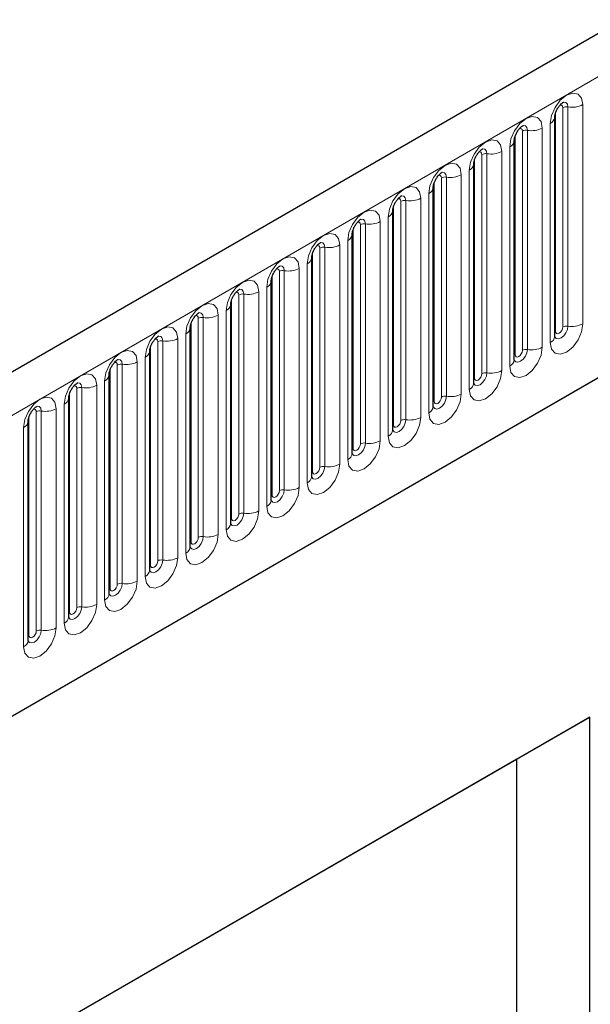
# Model space of a CAD drawing. Units: millimetres. Extents: x 0 to 420, y 0 to 297.
# Drawn here: x 97 to 103, y 35 to 45 of the extents above; entities that cross this region are included whole.
import ezdxf

# ---------------------------------------------------------------- set-up
doc = ezdxf.new("R2010")
doc.units = ezdxf.units.MM

msp = doc.modelspace()

# ---------------------------------------------------------------- linework, layer by layer
at = {"color": 7, "linetype": 'Continuous', "lineweight": 25}
for p, q in [((163.0282, 79.3973), (92.4589, 38.6585)), ((94.8521, 36.7083), (161.1479, 74.98)), ((102.181, 41.5813), (102.181, 43.7043)), ((102.181, 43.7043), (102.181, 43.7018)), ((101.7886, 43.4777), (101.7885, 43.4752)), ((101.7886, 41.3547), (101.7886, 43.4777)), ((101.3962, 43.2512), (101.3961, 43.2487)), ((101.3962, 41.1282), (101.3962, 43.2512)), ((101.0037, 43.0246), (101.0036, 43.0221)), ((101.0037, 40.9016), (101.0037, 43.0246)), ((100.6113, 42.7981), (100.6112, 42.7955)), ((100.6113, 40.6751), (100.6113, 42.7981)), ((100.2188, 40.4485), (100.2188, 42.5715)), ((100.2188, 42.5715), (100.2188, 42.569)), ((99.8264, 42.345), (99.8263, 42.3424)), ((99.8264, 40.222), (99.8264, 42.345)), ((99.4339, 39.9954), (99.4339, 42.1184)), ((99.4339, 42.1184), (99.4339, 42.1159)), ((99.0415, 41.8919), (99.0414, 41.8893)), ((99.0415, 39.7689), (99.0415, 41.8919)), ((98.649, 39.5423), (98.649, 41.6653)), ((98.649, 41.6653), (98.649, 41.6628)), ((98.2566, 41.4388), (98.2565, 41.4362)), ((98.2566, 39.3158), (98.2566, 41.4388)), ((97.8642, 41.2122), (97.8641, 41.2097)), ((97.8642, 39.0892), (97.8642, 41.2122)), ((97.4717, 40.9857), (97.4716, 40.9831)), ((97.4717, 38.8627), (97.4717, 40.9857)), ((97.0793, 40.7591), (97.0792, 40.7566)), ((97.0793, 38.6361), (97.0793, 40.7591)), ((102.5209, 37.8937), (94.271, 33.1312)), ((101.8138, 37.4854), (102.5209, 37.8937)), ((102.5209, 26.2579), (102.5209, 37.8937)), ((101.8138, 37.4854), (94.271, 33.1311)), ((101.8138, 26.6662), (101.8138, 37.4854))]:
    msp.add_line(p, q, dxfattribs=at)
at = {"color": 8, "linetype": 'Continuous', "lineweight": 18}
for p, q in [((92.7154, 38.3878), (163.2847, 79.1265)), ((94.8521, 36.7083), (161.1479, 74.98)), ((102.2596, 41.6724), (102.2596, 43.7954)), ((102.3079, 41.6799), (102.3079, 43.8029)), ((102.4528, 43.8253), (102.4528, 41.7023)), ((102.1889, 41.6316), (102.1889, 43.7546)), ((102.0603, 43.5987), (102.0603, 41.4757)), ((102.1371, 41.5201), (102.1371, 43.6431)), ((101.7964, 41.405), (101.7964, 43.528)), ((101.8671, 41.4459), (101.8671, 43.5689)), ((101.9154, 41.4533), (101.9154, 43.5763)), ((101.7447, 41.2935), (101.7447, 43.4165)), ((101.404, 41.1785), (101.404, 43.3015)), ((101.4747, 41.2193), (101.4747, 43.3423)), ((101.523, 41.2268), (101.523, 43.3498)), ((101.6679, 43.3722), (101.6679, 41.2492)), ((101.0823, 40.9927), (101.0823, 43.1158)), ((101.1305, 41.0002), (101.1305, 43.1232)), ((101.2754, 43.1456), (101.2754, 41.0226)), ((101.3522, 41.067), (101.3522, 43.19)), ((101.0115, 40.9519), (101.0115, 43.0749)), ((100.883, 42.9191), (100.883, 40.7961)), ((100.9598, 40.8404), (100.9598, 42.9634)), ((100.6191, 40.7254), (100.6191, 42.8484)), ((100.6898, 40.7662), (100.6898, 42.8892)), ((100.7381, 40.7737), (100.7381, 42.8967)), ((100.5673, 40.6139), (100.5673, 42.7369)), ((100.2974, 40.5396), (100.2974, 42.6626)), ((100.3457, 40.5471), (100.3457, 42.6701)), ((100.4905, 42.6925), (100.4905, 40.5695)), ((100.2267, 40.4988), (100.2267, 42.6218)), ((99.9532, 40.3206), (99.9532, 42.4436)), ((100.0981, 42.466), (100.0981, 40.343)), ((100.1749, 40.3873), (100.1749, 42.5103)), ((99.8342, 40.2723), (99.8342, 42.3953)), ((99.9049, 40.3131), (99.9049, 42.4361)), ((99.7824, 40.1607), (99.7824, 42.2838)), ((99.4418, 40.0457), (99.4418, 42.1687)), ((99.5125, 40.0865), (99.5125, 42.2095)), ((99.5608, 40.094), (99.5608, 42.217)), ((99.7057, 42.2394), (99.7057, 40.1164)), ((99.39, 39.9342), (99.39, 42.0572)), ((99.12, 39.86), (99.12, 41.983)), ((99.1683, 39.8675), (99.1683, 41.9905)), ((99.3132, 42.0129), (99.3132, 39.8899)), ((99.0493, 39.8192), (99.0493, 41.9422)), ((98.9208, 41.7863), (98.9208, 39.6633)), ((98.9976, 39.7076), (98.9976, 41.8306)), ((98.6569, 39.5926), (98.6569, 41.7156)), ((98.7276, 39.6334), (98.7276, 41.7564)), ((98.7759, 39.6409), (98.7759, 41.7639)), ((98.6051, 39.4811), (98.6051, 41.6041)), ((98.2644, 39.3661), (98.2644, 41.4891)), ((98.3351, 39.4069), (98.3351, 41.5299)), ((98.3834, 39.4143), (98.3834, 41.5374)), ((98.5283, 41.5598), (98.5283, 39.4368)), ((97.9427, 39.1803), (97.9427, 41.3033)), ((97.991, 39.1878), (97.991, 41.3108)), ((98.1359, 41.3332), (98.1359, 39.2102)), ((98.2127, 39.2545), (98.2127, 41.3775)), ((97.872, 39.1395), (97.872, 41.2625)), ((97.7434, 41.1067), (97.7434, 38.9837)), ((97.8202, 39.028), (97.8202, 41.151)), ((97.4795, 38.913), (97.4795, 41.036)), ((97.5503, 38.9538), (97.5503, 41.0768)), ((97.5985, 38.9612), (97.5985, 41.0842)), ((97.4278, 38.8014), (97.4278, 40.9244)), ((97.1578, 38.7272), (97.1578, 40.8502)), ((97.2061, 38.7347), (97.2061, 40.8577)), ((97.351, 40.8801), (97.351, 38.7571)), ((97.0871, 38.6864), (97.0871, 40.8094)), ((97.0353, 38.5749), (97.0353, 40.6979))]:
    msp.add_line(p, q, dxfattribs=at)
at = {"color": 8, "linetype": 'Continuous', "lineweight": 18, "flags": 128}
for points in [[(102.1371, 43.6431), (102.1491, 43.7198), (102.1833, 43.7986), (102.2345, 43.8677), (102.2949, 43.9164), (102.3553, 43.9374), (102.4065, 43.9275), (102.4408, 43.8881), (102.4528, 43.8253)], [(102.2596, 43.7954), (102.2569, 43.8095), (102.2492, 43.8183), (102.2378, 43.8205), (102.2312, 43.8191)], [(102.3079, 43.8029), (102.3029, 43.8291), (102.2886, 43.8456), (102.2672, 43.8498), (102.2646, 43.8494)], [(101.7447, 43.4165), (101.7567, 43.4932), (101.7909, 43.5721), (101.8421, 43.6411), (101.9025, 43.6899), (101.9629, 43.7109), (102.0141, 43.7009), (102.0483, 43.6616), (102.0603, 43.5987)], [(101.8671, 43.5689), (101.8644, 43.5829), (101.8568, 43.5918), (101.8453, 43.594), (101.8388, 43.5925)], [(101.9154, 43.5763), (101.9104, 43.6026), (101.8961, 43.619), (101.8747, 43.6232), (101.8722, 43.6229)], [(101.3522, 43.19), (101.3642, 43.2666), (101.3984, 43.3455), (101.4497, 43.4146), (101.5101, 43.4633), (101.5704, 43.4843), (101.6217, 43.4744), (101.6559, 43.435), (101.6679, 43.3722)], [(101.523, 43.3498), (101.518, 43.376), (101.5037, 43.3925), (101.4823, 43.3967), (101.4797, 43.3963)], [(101.4747, 43.3423), (101.472, 43.3564), (101.4643, 43.3652), (101.4529, 43.3674), (101.4464, 43.366)], [(100.9598, 42.9634), (100.9718, 43.0401), (101.006, 43.119), (101.0572, 43.188), (101.1176, 43.2368), (101.178, 43.2578), (101.2292, 43.2478), (101.2634, 43.2084), (101.2754, 43.1456)], [(101.0823, 43.1158), (101.0796, 43.1298), (101.0719, 43.1386), (101.0604, 43.1409), (101.0539, 43.1394)], [(101.1305, 43.1232), (101.1255, 43.1495), (101.1112, 43.1659), (101.0898, 43.1701), (101.0873, 43.1698)], [(100.5673, 42.7369), (100.5793, 42.8135), (100.6136, 42.8924), (100.6648, 42.9615), (100.7252, 43.0102), (100.7856, 43.0312), (100.8368, 43.0213), (100.871, 42.9819), (100.883, 42.9191)], [(100.7381, 42.8967), (100.7331, 42.9229), (100.7188, 42.9394), (100.6974, 42.9435), (100.6949, 42.9432)], [(100.6898, 42.8892), (100.6871, 42.9033), (100.6795, 42.9121), (100.668, 42.9143), (100.6615, 42.9129)], [(100.1749, 42.5103), (100.1869, 42.587), (100.2211, 42.6659), (100.2723, 42.7349), (100.3327, 42.7837), (100.3931, 42.8047), (100.4443, 42.7947), (100.4785, 42.7553), (100.4905, 42.6925)], [(100.2974, 42.6626), (100.2947, 42.6767), (100.287, 42.6855), (100.2755, 42.6878), (100.269, 42.6863)], [(100.3457, 42.6701), (100.3406, 42.6964), (100.3263, 42.7128), (100.3049, 42.717), (100.3024, 42.7167)], [(99.7824, 42.2838), (99.7945, 42.3604), (99.8287, 42.4393), (99.8799, 42.5084), (99.9403, 42.5571), (100.0007, 42.5781), (100.0519, 42.5682), (100.0861, 42.5288), (100.0981, 42.466)], [(99.9049, 42.4361), (99.9022, 42.4502), (99.8946, 42.459), (99.8831, 42.4612), (99.8766, 42.4598)], [(99.9532, 42.4436), (99.9482, 42.4698), (99.9339, 42.4863), (99.9125, 42.4904), (99.91, 42.4901)], [(99.39, 42.0572), (99.402, 42.1339), (99.4362, 42.2128), (99.4874, 42.2818), (99.5478, 42.3306), (99.6082, 42.3516), (99.6594, 42.3416), (99.6936, 42.3022), (99.7057, 42.2394)], [(99.5608, 42.217), (99.5557, 42.2433), (99.5414, 42.2597), (99.52, 42.2639), (99.5175, 42.2636)], [(99.5125, 42.2095), (99.5098, 42.2236), (99.5021, 42.2324), (99.4906, 42.2347), (99.4841, 42.2332)], [(98.9976, 41.8306), (99.0096, 41.9073), (99.0438, 41.9862), (99.095, 42.0553), (99.1554, 42.104), (99.2158, 42.125), (99.267, 42.1151), (99.3012, 42.0757), (99.3132, 42.0129)], [(99.12, 41.983), (99.1173, 41.9971), (99.1097, 42.0059), (99.0982, 42.0081), (99.0917, 42.0066)], [(99.1683, 41.9905), (99.1633, 42.0167), (99.149, 42.0332), (99.1276, 42.0373), (99.1251, 42.037)], [(98.6051, 41.6041), (98.6171, 41.6808), (98.6513, 41.7597), (98.7025, 41.8287), (98.7629, 41.8775), (98.8233, 41.8985), (98.8745, 41.8885), (98.9088, 41.8491), (98.9208, 41.7863)], [(98.7276, 41.7564), (98.7249, 41.7705), (98.7172, 41.7793), (98.7058, 41.7816), (98.6992, 41.7801)], [(98.7759, 41.7639), (98.7709, 41.7902), (98.7566, 41.8066), (98.7352, 41.8108), (98.7326, 41.8105)], [(102.4528, 41.7023), (102.4408, 41.6256), (102.4065, 41.5467), (102.3553, 41.4777), (102.2949, 41.4289), (102.2345, 41.4079), (102.1833, 41.4179), (102.1491, 41.4573), (102.1371, 41.5201)], [(102.1803, 41.579), (102.181, 41.5775), (102.1953, 41.561), (102.2167, 41.5568), (102.2419, 41.5656), (102.2672, 41.586), (102.2886, 41.6149), (102.3029, 41.6478), (102.3079, 41.6799)], [(98.2127, 41.3775), (98.2247, 41.4542), (98.2589, 41.5331), (98.3101, 41.6022), (98.3705, 41.6509), (98.4309, 41.6719), (98.4821, 41.662), (98.5163, 41.6226), (98.5283, 41.5598)], [(98.3834, 41.5374), (98.3784, 41.5636), (98.3641, 41.5801), (98.3427, 41.5842), (98.3402, 41.5839)], [(102.1889, 41.6316), (102.1846, 41.6288), (102.181, 41.6257)], [(102.2596, 41.6724), (102.2569, 41.6552), (102.2492, 41.6376), (102.2378, 41.6221), (102.2242, 41.6112), (102.2107, 41.6065), (102.1992, 41.6087), (102.1916, 41.6175), (102.1889, 41.6316)], [(98.3351, 41.5299), (98.3324, 41.544), (98.3248, 41.5528), (98.3133, 41.555), (98.3068, 41.5535)], [(97.8202, 41.151), (97.8322, 41.2277), (97.8664, 41.3065), (97.9177, 41.3756), (97.9781, 41.4244), (98.0385, 41.4453), (98.0897, 41.4354), (98.1239, 41.396), (98.1359, 41.3332)], [(102.0603, 41.4757), (102.0483, 41.3991), (102.0141, 41.3202), (101.9629, 41.2511), (101.9025, 41.2024), (101.8421, 41.1814), (101.7909, 41.1913), (101.7567, 41.2307), (101.7447, 41.2935)], [(101.7878, 41.3525), (101.7885, 41.3509), (101.8028, 41.3344), (101.8242, 41.3303), (101.8495, 41.3391), (101.8747, 41.3594), (101.8961, 41.3883), (101.9104, 41.4213), (101.9154, 41.4533)], [(101.7964, 41.405), (101.7921, 41.4022), (101.7886, 41.3992)], [(101.8671, 41.4459), (101.8644, 41.4287), (101.8568, 41.411), (101.8453, 41.3955), (101.8318, 41.3846), (101.8183, 41.3799), (101.8068, 41.3821), (101.7991, 41.391), (101.7964, 41.405)], [(97.9427, 41.3033), (97.94, 41.3174), (97.9323, 41.3262), (97.9209, 41.3284), (97.9144, 41.327)], [(97.991, 41.3108), (97.986, 41.3371), (97.9717, 41.3535), (97.9503, 41.3577), (97.9477, 41.3574)], [(97.4278, 40.9244), (97.4398, 41.0011), (97.474, 41.08), (97.5252, 41.1491), (97.5856, 41.1978), (97.646, 41.2188), (97.6972, 41.2088), (97.7314, 41.1695), (97.7434, 41.1067)], [(101.6679, 41.2492), (101.6559, 41.1725), (101.6217, 41.0936), (101.5704, 41.0246), (101.5101, 40.9758), (101.4497, 40.9548), (101.3984, 40.9648), (101.3642, 41.0041), (101.3522, 41.067)], [(101.3954, 41.1259), (101.3961, 41.1243), (101.4104, 41.1079), (101.4318, 41.1037), (101.457, 41.1125), (101.4823, 41.1329), (101.5037, 41.1617), (101.518, 41.1947), (101.523, 41.2268)], [(101.4747, 41.2193), (101.472, 41.2021), (101.4643, 41.1845), (101.4529, 41.169), (101.4393, 41.1581), (101.4258, 41.1534), (101.4143, 41.1556), (101.4067, 41.1644), (101.404, 41.1785)], [(97.5985, 41.0842), (97.5935, 41.1105), (97.5792, 41.127), (97.5578, 41.1311), (97.5553, 41.1308)], [(101.404, 41.1785), (101.3997, 41.1756), (101.3962, 41.1726)], [(97.5503, 41.0768), (97.5476, 41.0908), (97.5399, 41.0997), (97.5284, 41.1019), (97.5219, 41.1004)], [(101.2754, 41.0226), (101.2634, 40.946), (101.2292, 40.8671), (101.178, 40.798), (101.1176, 40.7493), (101.0572, 40.7283), (101.006, 40.7382), (100.9718, 40.7776), (100.9598, 40.8404)], [(97.0353, 40.6979), (97.0473, 40.7746), (97.0816, 40.8534), (97.1328, 40.9225), (97.1932, 40.9712), (97.2536, 40.9922), (97.3048, 40.9823), (97.339, 40.9429), (97.351, 40.8801)], [(101.0029, 40.8994), (101.0036, 40.8978), (101.0179, 40.8813), (101.0393, 40.8772), (101.0646, 40.886), (101.0898, 40.9063), (101.1112, 40.9352), (101.1255, 40.9682), (101.1305, 41.0002)], [(101.0115, 40.9519), (101.0072, 40.9491), (101.0037, 40.9461)], [(101.0823, 40.9927), (101.0796, 40.9756), (101.0719, 40.9579), (101.0604, 40.9424), (101.0469, 40.9315), (101.0334, 40.9268), (101.0219, 40.929), (101.0142, 40.9379), (101.0115, 40.9519)], [(97.1578, 40.8502), (97.1551, 40.8643), (97.1475, 40.8731), (97.136, 40.8753), (97.1295, 40.8739)], [(97.2061, 40.8577), (97.2011, 40.8839), (97.1868, 40.9004), (97.1654, 40.9046), (97.1629, 40.9042)], [(100.883, 40.7961), (100.871, 40.7194), (100.8368, 40.6405), (100.7856, 40.5715), (100.7252, 40.5227), (100.6648, 40.5017), (100.6136, 40.5117), (100.5793, 40.551), (100.5673, 40.6139)], [(100.6105, 40.6728), (100.6112, 40.6712), (100.6255, 40.6548), (100.6469, 40.6506), (100.6721, 40.6594), (100.6974, 40.6798), (100.7188, 40.7086), (100.7331, 40.7416), (100.7381, 40.7737)], [(100.6191, 40.7254), (100.6148, 40.7225), (100.6113, 40.7195)], [(100.6898, 40.7662), (100.6871, 40.749), (100.6795, 40.7313), (100.668, 40.7159), (100.6545, 40.705), (100.6409, 40.7003), (100.6295, 40.7025), (100.6218, 40.7113), (100.6191, 40.7254)], [(100.4905, 40.5695), (100.4785, 40.4928), (100.4443, 40.414), (100.3931, 40.3449), (100.3327, 40.2962), (100.2723, 40.2752), (100.2211, 40.2851), (100.1869, 40.3245), (100.1749, 40.3873)], [(100.2181, 40.4463), (100.2187, 40.4447), (100.233, 40.4282), (100.2544, 40.4241), (100.2797, 40.4328), (100.3049, 40.4532), (100.3263, 40.4821), (100.3406, 40.5151), (100.3457, 40.5471)], [(100.2974, 40.5396), (100.2947, 40.5225), (100.287, 40.5048), (100.2755, 40.4893), (100.262, 40.4784), (100.2485, 40.4737), (100.237, 40.4759), (100.2293, 40.4848), (100.2267, 40.4988)], [(100.2267, 40.4988), (100.2223, 40.496), (100.2188, 40.493)], [(100.0981, 40.343), (100.0861, 40.2663), (100.0519, 40.1874), (100.0007, 40.1183), (99.9403, 40.0696), (99.8799, 40.0486), (99.8287, 40.0586), (99.7945, 40.0979), (99.7824, 40.1607)], [(99.8256, 40.2197), (99.8263, 40.2181), (99.8406, 40.2017), (99.862, 40.1975), (99.8872, 40.2063), (99.9125, 40.2267), (99.9339, 40.2555), (99.9482, 40.2885), (99.9532, 40.3206)], [(99.8342, 40.2723), (99.8299, 40.2694), (99.8264, 40.2664)], [(99.9049, 40.3131), (99.9022, 40.2959), (99.8946, 40.2782), (99.8831, 40.2628), (99.8696, 40.2519), (99.856, 40.2471), (99.8446, 40.2494), (99.8369, 40.2582), (99.8342, 40.2723)], [(99.7057, 40.1164), (99.6936, 40.0397), (99.6594, 39.9609), (99.6082, 39.8918), (99.5478, 39.8431), (99.4874, 39.8221), (99.4362, 39.832), (99.402, 39.8714), (99.39, 39.9342)], [(99.4332, 39.9932), (99.4338, 39.9916), (99.4481, 39.9751), (99.4695, 39.971), (99.4948, 39.9797), (99.52, 40.0001), (99.5414, 40.029), (99.5557, 40.062), (99.5608, 40.094)], [(99.5125, 40.0865), (99.5098, 40.0694), (99.5021, 40.0517), (99.4906, 40.0362), (99.4771, 40.0253), (99.4636, 40.0206), (99.4521, 40.0228), (99.4445, 40.0316), (99.4418, 40.0457)], [(99.4418, 40.0457), (99.4375, 40.0429), (99.4339, 40.0399)], [(99.3132, 39.8899), (99.3012, 39.8132), (99.267, 39.7343), (99.2158, 39.6652), (99.1554, 39.6165), (99.095, 39.5955), (99.0438, 39.6055), (99.0096, 39.6448), (98.9976, 39.7076)], [(99.0417, 39.7644), (99.0557, 39.7486), (99.0771, 39.7444), (99.1024, 39.7532), (99.1276, 39.7736), (99.149, 39.8024), (99.1633, 39.8354), (99.1683, 39.8675)], [(99.0493, 39.8192), (99.045, 39.8163), (99.0415, 39.8133)], [(99.12, 39.86), (99.1173, 39.8428), (99.1097, 39.8251), (99.0982, 39.8097), (99.0847, 39.7987), (99.0711, 39.794), (99.0597, 39.7963), (99.052, 39.8051), (99.0493, 39.8192)], [(98.9208, 39.6633), (98.9088, 39.5866), (98.8745, 39.5078), (98.8233, 39.4387), (98.7629, 39.3899), (98.7025, 39.3689), (98.6513, 39.3789), (98.6171, 39.4183), (98.6051, 39.4811)], [(98.6483, 39.5401), (98.649, 39.5385), (98.6633, 39.522), (98.6847, 39.5179), (98.7099, 39.5266), (98.7352, 39.547), (98.7566, 39.5759), (98.7709, 39.6088), (98.7759, 39.6409)], [(98.6569, 39.5926), (98.6526, 39.5898), (98.649, 39.5867)], [(98.7276, 39.6334), (98.7249, 39.6163), (98.7172, 39.5986), (98.7058, 39.5831), (98.6922, 39.5722), (98.6787, 39.5675), (98.6672, 39.5697), (98.6596, 39.5785), (98.6569, 39.5926)], [(98.5283, 39.4368), (98.5163, 39.3601), (98.4821, 39.2812), (98.4309, 39.2121), (98.3705, 39.1634), (98.3101, 39.1424), (98.2589, 39.1523), (98.2247, 39.1917), (98.2127, 39.2545)], [(98.2568, 39.3113), (98.2708, 39.2955), (98.2922, 39.2913), (98.3175, 39.3001), (98.3427, 39.3205), (98.3641, 39.3493), (98.3784, 39.3823), (98.3834, 39.4143)], [(98.3351, 39.4069), (98.3324, 39.3897), (98.3248, 39.372), (98.3133, 39.3566), (98.2998, 39.3456), (98.2863, 39.3409), (98.2748, 39.3432), (98.2671, 39.352), (98.2644, 39.3661)], [(98.2644, 39.3661), (98.2601, 39.3632), (98.2566, 39.3602)], [(98.1359, 39.2102), (98.1239, 39.1335), (98.0897, 39.0546), (98.0385, 38.9856), (97.9781, 38.9368), (97.9177, 38.9158), (97.8664, 38.9258), (97.8322, 38.9652), (97.8202, 39.028)], [(97.8634, 39.087), (97.8641, 39.0854), (97.8784, 39.0689), (97.8998, 39.0647), (97.925, 39.0735), (97.9503, 39.0939), (97.9717, 39.1228), (97.986, 39.1557), (97.991, 39.1878)], [(97.872, 39.1395), (97.8677, 39.1367), (97.8642, 39.1336)], [(97.9427, 39.1803), (97.94, 39.1631), (97.9323, 39.1455), (97.9209, 39.13), (97.9073, 39.1191), (97.8938, 39.1144), (97.8823, 39.1166), (97.8747, 39.1254), (97.872, 39.1395)], [(97.7434, 38.9837), (97.7314, 38.907), (97.6972, 38.8281), (97.646, 38.759), (97.5856, 38.7103), (97.5252, 38.6893), (97.474, 38.6992), (97.4398, 38.7386), (97.4278, 38.8014)], [(97.4709, 38.8604), (97.4716, 38.8588), (97.4859, 38.8424), (97.5073, 38.8382), (97.5326, 38.847), (97.5578, 38.8673), (97.5792, 38.8962), (97.5935, 38.9292), (97.5985, 38.9612)], [(97.4795, 38.913), (97.4752, 38.9101), (97.4717, 38.9071)], [(97.5503, 38.9538), (97.5476, 38.9366), (97.5399, 38.9189), (97.5284, 38.9035), (97.5149, 38.8925), (97.5014, 38.8878), (97.4899, 38.8901), (97.4822, 38.8989), (97.4795, 38.913)], [(97.351, 38.7571), (97.339, 38.6804), (97.3048, 38.6015), (97.2536, 38.5325), (97.1932, 38.4837), (97.1328, 38.4627), (97.0816, 38.4727), (97.0473, 38.5121), (97.0353, 38.5749)], [(97.0785, 38.6338), (97.0792, 38.6323), (97.0935, 38.6158), (97.1149, 38.6116), (97.1401, 38.6204), (97.1654, 38.6408), (97.1868, 38.6697), (97.2011, 38.7026), (97.2061, 38.7347)], [(97.1578, 38.7272), (97.1551, 38.71), (97.1475, 38.6924), (97.136, 38.6769), (97.1225, 38.666), (97.1089, 38.6613), (97.0975, 38.6635), (97.0898, 38.6723), (97.0871, 38.6864)], [(97.0871, 38.6864), (97.0828, 38.6836), (97.0793, 38.6805)]]:
    msp.add_lwpolyline(points, dxfattribs=at)
at = {"color": 8, "linetype": 'Continuous', "lineweight": 18}
for centre, radius, start, end in [((102.2949, 43.7272), 0.0768, 80.2289, 117.35717), ((102.347, 44.0298), 0.2303, 260.2289, 297.35717), ((102.105, 43.7128), 0.0768, 294.73305, 351.71273), ((101.9545, 43.8032), 0.2303, 260.2289, 297.35717), ((101.9024, 43.5007), 0.0768, 80.2289, 117.35717), ((101.7125, 43.4863), 0.0768, 294.73305, 351.71273), ((101.51, 43.2741), 0.0768, 80.2289, 117.35717), ((101.5621, 43.5767), 0.2303, 260.2289, 297.35717), ((101.3201, 43.2597), 0.0768, 294.73305, 351.71273), ((101.1175, 43.0476), 0.0768, 80.2289, 117.35717), ((101.1696, 43.3501), 0.2303, 260.2289, 297.35717), ((100.9276, 43.0332), 0.0768, 294.73305, 351.71273), ((100.7772, 43.1236), 0.2303, 260.2289, 297.35717), ((100.7251, 42.821), 0.0768, 80.2289, 117.35717), ((100.5352, 42.8066), 0.0768, 294.73305, 351.71273), ((100.3326, 42.5945), 0.0768, 80.2289, 117.35717), ((100.3847, 42.897), 0.2303, 260.2289, 297.35717), ((100.1428, 42.5801), 0.0768, 294.73305, 351.71273), ((99.9402, 42.3679), 0.0768, 80.2289, 117.35717), ((99.9923, 42.6705), 0.2303, 260.2289, 297.35717), ((99.7503, 42.3535), 0.0768, 294.73305, 351.71273), ((99.5477, 42.1414), 0.0768, 80.2289, 117.35717), ((99.5998, 42.4439), 0.2303, 260.2289, 297.35717), ((99.3579, 42.127), 0.0768, 294.73305, 351.71273), ((99.1553, 41.9148), 0.0768, 80.2289, 117.35717), ((99.2074, 42.2174), 0.2303, 260.2289, 297.35717), ((98.9654, 41.9004), 0.0768, 294.73305, 351.71273), ((98.815, 41.9908), 0.2303, 260.2289, 297.35717), ((98.7629, 41.6883), 0.0768, 80.2289, 117.35717), ((102.2949, 41.6042), 0.0768, 80.2289, 117.35717), ((102.347, 41.9068), 0.2303, 260.2289, 297.35717), ((98.573, 41.6739), 0.0768, 294.73305, 351.71273), ((102.1057, 41.589), 0.0758, 294.52506, 354.1548), ((98.3704, 41.4617), 0.0768, 80.2289, 117.35717), ((98.4225, 41.7643), 0.2303, 260.2289, 297.35717), ((98.1805, 41.4473), 0.0768, 294.73305, 351.71273), ((101.9024, 41.3777), 0.0768, 80.2289, 117.35717), ((101.9545, 41.6802), 0.2303, 260.2289, 297.35717), ((97.978, 41.2352), 0.0768, 80.2289, 117.35717), ((98.0301, 41.5377), 0.2303, 260.2289, 297.35717), ((101.7132, 41.3625), 0.0758, 294.52506, 354.1548), ((97.7881, 41.2207), 0.0768, 294.73305, 351.71273), ((101.51, 41.1511), 0.0768, 80.2289, 117.35717), ((101.5621, 41.4537), 0.2303, 260.2289, 297.35717), ((97.6376, 41.3112), 0.2303, 260.2289, 297.35717), ((101.3208, 41.1359), 0.0758, 294.52506, 354.1548), ((97.5855, 41.0086), 0.0768, 80.2289, 117.35717), ((101.1696, 41.2271), 0.2303, 260.2289, 297.35717), ((97.3956, 40.9942), 0.0768, 294.73305, 351.71273), ((101.1175, 40.9246), 0.0768, 80.2289, 117.35717), ((97.1931, 40.7821), 0.0768, 80.2289, 117.35717), ((97.2452, 41.0846), 0.2303, 260.2289, 297.35717), ((100.9283, 40.9094), 0.0758, 294.52506, 354.1548), ((97.0032, 40.7676), 0.0768, 294.73305, 351.71273), ((100.7251, 40.698), 0.0768, 80.2289, 117.35717), ((100.7772, 41.0006), 0.2303, 260.2289, 297.35717), ((100.5359, 40.6828), 0.0758, 294.52506, 354.1548), ((100.3326, 40.4715), 0.0768, 80.2289, 117.35717), ((100.3847, 40.774), 0.2303, 260.2289, 297.35717), ((100.1434, 40.4562), 0.0758, 294.52506, 354.1548), ((99.9923, 40.5475), 0.2303, 260.2289, 297.35717), ((99.9402, 40.2449), 0.0768, 80.2289, 117.35717), ((99.751, 40.2297), 0.0758, 294.52506, 354.1548), ((99.5477, 40.0184), 0.0768, 80.2289, 117.35717), ((99.5998, 40.3209), 0.2303, 260.2289, 297.35717), ((99.3585, 40.0031), 0.0758, 294.52506, 354.1548), ((99.1553, 39.7918), 0.0768, 80.2289, 117.35717), ((99.2074, 40.0944), 0.2303, 260.2289, 297.35717), ((98.9661, 39.7766), 0.0758, 294.52506, 354.1548), ((98.7629, 39.5653), 0.0768, 80.2289, 117.35717), ((98.815, 39.8678), 0.2303, 260.2289, 297.35717), ((98.5737, 39.55), 0.0758, 294.52506, 354.1548), ((98.3704, 39.3387), 0.0768, 80.2289, 117.35717), ((98.4225, 39.6413), 0.2303, 260.2289, 297.35717), ((98.1812, 39.3235), 0.0758, 294.52506, 354.1548), ((98.0301, 39.4147), 0.2303, 260.2289, 297.35717), ((97.978, 39.1122), 0.0768, 80.2289, 117.35717), ((97.7888, 39.0969), 0.0758, 294.52506, 354.1548), ((97.5855, 38.8856), 0.0768, 80.2289, 117.35717), ((97.6376, 39.1882), 0.2303, 260.2289, 297.35717), ((97.3963, 38.8704), 0.0758, 294.52506, 354.1548), ((97.1931, 38.659), 0.0768, 80.2289, 117.35717), ((97.2452, 38.9616), 0.2303, 260.2289, 297.35717), ((97.0039, 38.6438), 0.0758, 294.52506, 354.1548)]:
    msp.add_arc(centre, radius, start, end, dxfattribs=at)
at = {"color": 7, "linetype": 'Continuous', "lineweight": 25}
for points, knots in [([(102.181, 43.7043), (102.1812, 43.7085), (102.1816, 43.7172), (102.1867, 43.7401), (102.1974, 43.7679), (102.2142, 43.7978), (102.234, 43.8232), (102.252, 43.8402), (102.2659, 43.8493), (102.2678, 43.8499), (102.2688, 43.8502)], [0, 0, 0, 0, 0.108892, 0.226539, 0.35585, 0.496144, 0.640807, 0.763491, 0.876748, 1, 1, 1, 1]), ([(101.7886, 43.4777), (101.7888, 43.4819), (101.7891, 43.4906), (101.7943, 43.5135), (101.805, 43.5414), (101.8217, 43.5713), (101.8416, 43.5966), (101.8596, 43.6136), (101.8735, 43.6227), (101.8754, 43.6233), (101.8764, 43.6237)], [0, 0, 0, 0, 0.1088923, 0.2265392, 0.3558497, 0.4961438, 0.6408069, 0.7634905, 0.8767481, 1, 1, 1, 1]), ([(101.3962, 43.2512), (101.3963, 43.2554), (101.3967, 43.2641), (101.4018, 43.287), (101.4126, 43.3148), (101.4293, 43.3447), (101.4491, 43.3701), (101.4671, 43.3871), (101.4811, 43.3961), (101.4829, 43.3968), (101.4839, 43.3971)], [0, 0, 0, 0, 0.1088923, 0.2265392, 0.3558497, 0.4961438, 0.6408069, 0.7634905, 0.8767481, 1, 1, 1, 1]), ([(101.0037, 43.0246), (101.0039, 43.0288), (101.0042, 43.0375), (101.0094, 43.0604), (101.0201, 43.0883), (101.0368, 43.1181), (101.0567, 43.1435), (101.0747, 43.1605), (101.0886, 43.1696), (101.0905, 43.1702), (101.0915, 43.1705)], [0, 0, 0, 0, 0.1088923, 0.2265392, 0.3558497, 0.4961438, 0.6408069, 0.7634905, 0.8767481, 1, 1, 1, 1]), ([(100.6113, 42.7981), (100.6114, 42.8023), (100.6118, 42.8109), (100.6169, 42.8339), (100.6277, 42.8617), (100.6444, 42.8916), (100.6642, 42.917), (100.6822, 42.934), (100.6962, 42.943), (100.698, 42.9437), (100.699, 42.944)], [0, 0, 0, 0, 0.1088923, 0.2265392, 0.3558497, 0.4961438, 0.6408069, 0.7634905, 0.8767481, 1, 1, 1, 1]), ([(100.2188, 42.5715), (100.219, 42.5757), (100.2194, 42.5844), (100.2245, 42.6073), (100.2352, 42.6351), (100.2519, 42.665), (100.2718, 42.6904), (100.2898, 42.7074), (100.3037, 42.7165), (100.3056, 42.7171), (100.3066, 42.7174)], [0, 0, 0, 0, 0.1088923, 0.2265392, 0.3558497, 0.4961438, 0.6408069, 0.7634905, 0.8767481, 1, 1, 1, 1]), ([(99.8264, 42.345), (99.8266, 42.3492), (99.8269, 42.3578), (99.8321, 42.3808), (99.8428, 42.4086), (99.8595, 42.4385), (99.8793, 42.4639), (99.8973, 42.4809), (99.9113, 42.4899), (99.9132, 42.4906), (99.9141, 42.4909)], [0, 0, 0, 0, 0.108892, 0.226539, 0.35585, 0.496144, 0.640807, 0.763491, 0.876748, 1, 1, 1, 1]), ([(99.4339, 42.1184), (99.4341, 42.1226), (99.4345, 42.1313), (99.4396, 42.1542), (99.4503, 42.182), (99.467, 42.2119), (99.4869, 42.2373), (99.5049, 42.2543), (99.5188, 42.2634), (99.5207, 42.264), (99.5217, 42.2643)], [0, 0, 0, 0, 0.108892, 0.226539, 0.35585, 0.496144, 0.640807, 0.763491, 0.876748, 1, 1, 1, 1]), ([(99.0415, 41.8919), (99.0417, 41.896), (99.042, 41.9047), (99.0472, 41.9277), (99.0579, 41.9555), (99.0746, 41.9854), (99.0944, 42.0108), (99.1125, 42.0278), (99.1264, 42.0368), (99.1283, 42.0375), (99.1292, 42.0378)], [0, 0, 0, 0, 0.108892, 0.226539, 0.35585, 0.496144, 0.640807, 0.763491, 0.876748, 1, 1, 1, 1]), ([(98.649, 41.6653), (98.6492, 41.6695), (98.6496, 41.6782), (98.6547, 41.7011), (98.6654, 41.7289), (98.6822, 41.7588), (98.702, 41.7842), (98.72, 41.8012), (98.7339, 41.8103), (98.7358, 41.8109), (98.7368, 41.8112)], [0, 0, 0, 0, 0.1088923, 0.2265392, 0.3558497, 0.4961438, 0.6408069, 0.7634905, 0.8767481, 1, 1, 1, 1]), ([(98.2566, 41.4388), (98.2568, 41.4429), (98.2571, 41.4516), (98.2623, 41.4746), (98.273, 41.5024), (98.2897, 41.5323), (98.3096, 41.5577), (98.3276, 41.5746), (98.3415, 41.5837), (98.3434, 41.5843), (98.3444, 41.5847)], [0, 0, 0, 0, 0.1088923, 0.2265392, 0.3558497, 0.4961438, 0.6408069, 0.7634905, 0.8767481, 1, 1, 1, 1]), ([(102.1811, 41.5769), (102.1812, 41.5765), (102.1815, 41.5751), (102.1812, 41.5788), (102.181, 41.5813)], [0, 0, 0, 0, 0.305113, 1, 1, 1, 1]), ([(97.8642, 41.2122), (97.8643, 41.2164), (97.8647, 41.2251), (97.8698, 41.248), (97.8806, 41.2758), (97.8973, 41.3057), (97.9171, 41.3311), (97.9351, 41.3481), (97.9491, 41.3572), (97.9509, 41.3578), (97.9519, 41.3581)], [0, 0, 0, 0, 0.1088923, 0.2265392, 0.3558497, 0.4961438, 0.6408069, 0.7634905, 0.8767481, 1, 1, 1, 1]), ([(101.7886, 41.3503), (101.7887, 41.3499), (101.7891, 41.3486), (101.7888, 41.3522), (101.7886, 41.3547)], [0, 0, 0, 0, 0.305113, 1, 1, 1, 1]), ([(97.4717, 40.9857), (97.4719, 40.9898), (97.4722, 40.9985), (97.4774, 41.0215), (97.4881, 41.0493), (97.5048, 41.0792), (97.5247, 41.1046), (97.5427, 41.1215), (97.5566, 41.1306), (97.5585, 41.1312), (97.5595, 41.1316)], [0, 0, 0, 0, 0.1088923, 0.2265392, 0.3558497, 0.4961438, 0.6408069, 0.7634905, 0.8767481, 1, 1, 1, 1]), ([(101.3962, 41.1238), (101.3963, 41.1234), (101.3966, 41.122), (101.3964, 41.1257), (101.3962, 41.1282)], [0, 0, 0, 0, 0.305113, 1, 1, 1, 1]), ([(97.0793, 40.7591), (97.0794, 40.7633), (97.0798, 40.772), (97.0849, 40.7949), (97.0957, 40.8227), (97.1124, 40.8526), (97.1322, 40.878), (97.1502, 40.895), (97.1642, 40.9041), (97.166, 40.9047), (97.167, 40.905)], [0, 0, 0, 0, 0.1088923, 0.2265392, 0.3558497, 0.4961438, 0.6408069, 0.7634905, 0.8767481, 1, 1, 1, 1]), ([(101.0037, 40.8972), (101.0038, 40.8968), (101.0042, 40.8955), (101.0039, 40.8991), (101.0037, 40.9016)], [0, 0, 0, 0, 0.305113, 1, 1, 1, 1]), ([(100.6113, 40.6707), (100.6114, 40.6703), (100.6118, 40.6689), (100.6115, 40.6726), (100.6113, 40.6751)], [0, 0, 0, 0, 0.305113, 1, 1, 1, 1]), ([(100.2188, 40.4441), (100.2189, 40.4437), (100.2193, 40.4424), (100.219, 40.446), (100.2188, 40.4485)], [0, 0, 0, 0, 0.305113, 1, 1, 1, 1]), ([(99.8264, 40.2176), (99.8265, 40.2172), (99.8269, 40.2158), (99.8266, 40.2195), (99.8264, 40.222)], [0, 0, 0, 0, 0.305113, 1, 1, 1, 1]), ([(99.434, 39.991), (99.4341, 39.9906), (99.4344, 39.9893), (99.4341, 39.9929), (99.4339, 39.9954)], [0, 0, 0, 0, 0.305113, 1, 1, 1, 1]), ([(99.0415, 39.7645), (99.0416, 39.764), (99.042, 39.7627), (99.0417, 39.7663), (99.0415, 39.7689)], [0, 0, 0, 0, 0.305113, 1, 1, 1, 1]), ([(98.6491, 39.5379), (98.6492, 39.5375), (98.6495, 39.5362), (98.6492, 39.5398), (98.649, 39.5423)], [0, 0, 0, 0, 0.305113, 1, 1, 1, 1]), ([(98.2566, 39.3113), (98.2567, 39.3109), (98.2571, 39.3096), (98.2568, 39.3132), (98.2566, 39.3158)], [0, 0, 0, 0, 0.305113, 1, 1, 1, 1]), ([(97.8642, 39.0848), (97.8643, 39.0844), (97.8646, 39.0831), (97.8644, 39.0867), (97.8642, 39.0892)], [0, 0, 0, 0, 0.305113, 1, 1, 1, 1]), ([(97.4717, 38.8582), (97.4718, 38.8578), (97.4722, 38.8565), (97.4719, 38.8601), (97.4717, 38.8627)], [0, 0, 0, 0, 0.305113, 1, 1, 1, 1]), ([(97.0793, 38.6317), (97.0794, 38.6313), (97.0798, 38.63), (97.0795, 38.6336), (97.0793, 38.6361)], [0, 0, 0, 0, 0.305113, 1, 1, 1, 1])]:
    msp.add_open_spline(points, degree=3, knots=knots, dxfattribs=at)

doc.saveas('drawing.dxf')
